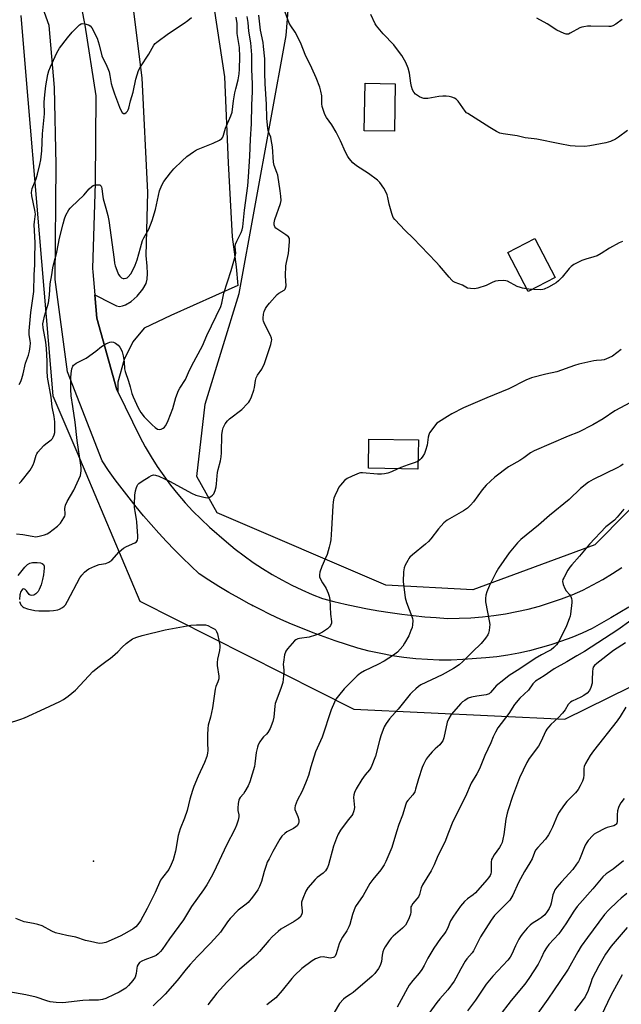
# Model space of a CAD drawing. Units: inches. Extents: x 1237767 to 1243767, y 537455 to 541455.
# Drawn here: x 1241964 to 1242218, y 537990 to 538407 of the extents above; entities that cross this region are included whole.
import ezdxf

# ---------------------------------------------------------------- set-up
doc = ezdxf.new("R2010")
doc.units = ezdxf.units.IN
doc.header["$MEASUREMENT"] = 0
for name, color, linetype in [('CULTRL-Pad', 6, 'Continuous'), ('ELEV-Spot Elevation', 7, 'Continuous'), ('NTRL-Trees', 3, 'Continuous'), ('TRANS-Parking Lot', 4, 'Continuous'), ('TRANS-Road', 130, 'Continuous'), ('Undefined', 1, 'Continuous')]:
    doc.layers.add(name, color=color, linetype=linetype)

msp = doc.modelspace()

# ---------------------------------------------------------------- linework, layer by layer
at = {"layer": 'CULTRL-Pad'}
for points in [[(1242122.38, 538379.61), (1242122.07, 538359.51), (1242109.34, 538359.7), (1242109.65, 538379.8)], [(1242190.08, 538297.7), (1242178.64, 538291.76), (1242170.05, 538308.3), (1242181.49, 538314.25)], [(1242132.27, 538229.02), (1242132.04, 538216.74), (1242111.09, 538217.13), (1242111.31, 538229.4)]]:
    msp.add_lwpolyline(points, close=True, dxfattribs=at)
at = {"layer": 'ELEV-Spot Elevation'}
for p in [(1242062.1, 538159, 399.37), (1241994.77, 538050.9, 401.72)]:
    msp.add_point(p, dxfattribs=at)
at = {"layer": 'NTRL-Trees'}
msp.add_lwpolyline([(1242234.58, 538212.68), (1242206.91, 538184.63), (1242155.26, 538165.6), (1242118.48, 538167.63), (1242047.06, 538198.24), (1242038.56, 538213.54), (1242041.96, 538244.15), (1242056.47, 538290.9), (1242076.34, 538400.04), (1242080.15, 538447.89)], dxfattribs=at)
msp.add_polyline3d([(1241964.01, 538408.44, 0), (1241966.03, 538384.62, 0), (1241977.62, 538247.75, 0), (1241987.69, 538224.01, 0), (1242014.45, 538160.89, 0), (1242104.85, 538115.18, 0), (1242194.21, 538111.02, 0), (1242267.99, 538147.39, 0)], dxfattribs=at)
at = {"layer": 'TRANS-Parking Lot'}
msp.add_lwpolyline([(1242043.67, 538425.17), (1242050.26, 538382.49), (1242051.74, 538346.11), (1242053.42, 538314.92), (1242055.21, 538302.19), (1242055.9, 538294.33), (1242027.49, 538281.66), (1242016.2, 538276.32), (1242011.44, 538270.46), (1242007.77, 538263.06), (1242005.09, 538253.51), (1242005.15, 538249.41), (1242004.73, 538250.27), (1241996.15, 538280.51), (1241995.3, 538290.32), (1242002.27, 538286.86), (1242004.55, 538285.78), (1242005.75, 538285.49), (1242007.01, 538285.67), (1242008.38, 538286.11), (1242010.77, 538287.59), (1242013.25, 538289.75), (1242015.62, 538292.72), (1242017.05, 538295.16), (1242017.5, 538297.04), (1242017.65, 538299.44), (1242017.54, 538302.47), (1242017.12, 538306.95), (1242017.84, 538333.63), (1242015.41, 538382.14), (1242010.82, 538418.15)], dxfattribs=at)
at = {"layer": 'TRANS-Road'}
for points in [[(1241985.61, 538432.51, 0), (1241991.13, 538404.33, 0), (1241995.79, 538374.53, 0), (1241995.47, 538337.79, 0), (1241994.34, 538301.49, 0), (1241994.46, 538300.13, 0), (1241995.3, 538290.32, 0), (1241996.15, 538280.51, 0), (1242004.73, 538250.27, 0), (1242005.15, 538249.41, 0), (1242014.37, 538230.39, 0), (1242016.67, 538226.12, 0), (1242019.13, 538221.94, 0), (1242021.73, 538217.85, 0), (1242024.49, 538213.86, 0), (1242027.38, 538209.97, 0), (1242030.41, 538206.18, 0), (1242033.58, 538202.51, 0), (1242036.88, 538198.96, 0), (1242040.31, 538195.52, 0), (1242043.86, 538192.22, 0), (1242051.08, 538185.91, 0), (1242054.75, 538182.91, 0), (1242058.52, 538180.04, 0), (1242062.38, 538177.29, 0), (1242066.34, 538174.68, 0), (1242070.38, 538172.2, 0), (1242074.5, 538169.86, 0), (1242078.7, 538167.66, 0), (1242082.98, 538165.61, 0), (1242087.32, 538163.71, 0), (1242091.72, 538161.95, 0), (1242096.44, 538160.73, 0), (1242101.19, 538159.61, 0), (1242105.95, 538158.58, 0), (1242110.73, 538157.63, 0), (1242115.53, 538156.78, 0), (1242120.35, 538156.02, 0), (1242125.18, 538155.35, 0), (1242130.02, 538154.78, 0), (1242134.88, 538154.3, 0), (1242139.73, 538153.91, 0), (1242144.6, 538153.61, 0), (1242149.51, 538153.65, 0), (1242154.42, 538153.86, 0), (1242159.31, 538154.25, 0), (1242164.19, 538154.81, 0), (1242169.05, 538155.55, 0), (1242173.87, 538156.47, 0), (1242178.66, 538157.56, 0), (1242183.41, 538158.82, 0), (1242188.11, 538160.25, 0), (1242192.75, 538161.84, 0), (1242197.33, 538163.61, 0), (1242201.85, 538165.54, 0), (1242206.05, 538167.77, 0), (1242210.19, 538170.1, 0), (1242214.27, 538172.54, 0), (1242218.29, 538175.07, 0)], [(1242221.29, 538158.34, 0), (1242213.57, 538153.77, 0), (1242209.67, 538151.54, 0), (1242205.76, 538149.34, 0), (1242201.49, 538147.38, 0), (1242197.16, 538145.57, 0), (1242192.76, 538143.92, 0), (1242188.3, 538142.43, 0), (1242183.8, 538141.09, 0), (1242179.25, 538139.92, 0), (1242174.66, 538138.91, 0), (1242170.04, 538138.07, 0), (1242165.39, 538137.39, 0), (1242160.72, 538136.87, 0), (1242151.06, 538136.15, 0), (1242146.07, 538135.97, 0), (1242141.07, 538135.97, 0), (1242136.08, 538136.15, 0), (1242131.1, 538136.51, 0), (1242126.13, 538137.06, 0), (1242121.19, 538137.79, 0), (1242116.28, 538138.7, 0), (1242111.41, 538139.79, 0), (1242106.57, 538141.06, 0), (1242101.79, 538142.51, 0), (1242097.07, 538144.13, 0), (1242092.39, 538145.75, 0), (1242087.74, 538147.47, 0), (1242083.14, 538149.28, 0), (1242078.57, 538151.19, 0), (1242074.04, 538153.19, 0), (1242069.55, 538155.28, 0), (1242065.1, 538157.47, 0), (1242060.7, 538159.75, 0), (1242056.35, 538162.11, 0), (1242052.05, 538164.56, 0), (1242047.8, 538167.11, 0), (1242043.6, 538169.74, 0), (1242039.46, 538172.45, 0), (1242035.92, 538175.77, 0), (1242032.44, 538179.16, 0), (1242029.03, 538182.6, 0), (1242025.67, 538186.11, 0), (1242022.38, 538189.67, 0), (1242019.15, 538193.29, 0), (1242015.98, 538196.97, 0), (1242012.88, 538200.71, 0), (1242009.85, 538204.49, 0), (1242006.89, 538208.34, 0), (1242003.99, 538212.23, 0), (1242001.17, 538216.18, 0), (1241998.41, 538220.17, 0), (1241983.73, 538257.78, 0), (1241978.55, 538296.86, 0), (1241979.07, 538345.31, 0), (1241978.36, 538378.09, 0), (1241976.04, 538404.2, 0), (1241967.79, 538427.6, 0)]]:
    msp.add_polyline3d(points, dxfattribs=at)
at = {"layer": 'Undefined'}
for points, elevation in [([(1242218.53, 538312.91), (1242217.2, 538312.37), (1242213.09, 538310.09), (1242209.52, 538307.86), (1242207.8, 538306.9), (1242206.43, 538306.42), (1242203.02, 538305.51), (1242201.4, 538304.85), (1242198.02, 538303.13), (1242196.81, 538302.36), (1242196.01, 538301.53), (1242193.11, 538297.86), (1242191.45, 538296.23), (1242190.56, 538295.48), (1242189.58, 538294.86), (1242187.28, 538293.6), (1242185.44, 538292.75), (1242184.86, 538292.61), (1242183.99, 538292.55), (1242181.04, 538292.62), (1242178.99, 538292.75), (1242176.2, 538293.18), (1242175.38, 538293.41), (1242174.02, 538293.97), (1242169.96, 538296.13), (1242169.16, 538296.36), (1242168.3, 538296.42), (1242165.94, 538296.29), (1242164.79, 538296.09), (1242163.75, 538295.69), (1242160.92, 538294.34), (1242157.36, 538293.13), (1242155.98, 538292.94), (1242154.32, 538292.99), (1242153.06, 538293.26), (1242150.85, 538294.49), (1242147.8, 538295.6), (1242146.97, 538296.07), (1242146.36, 538296.56), (1242145.23, 538297.78), (1242141.11, 538302.7), (1242139.72, 538304.24), (1242130.02, 538314.38), (1242126.65, 538317.53), (1242122.23, 538322.18), (1242121.6, 538323.12), (1242121.01, 538324.75), (1242119.88, 538328.69), (1242119.32, 538331.51), (1242119, 538332.62), (1242118.36, 538334.22), (1242117.62, 538335.48), (1242115.9, 538337.87), (1242114.88, 538338.89), (1242111.17, 538341.66), (1242106.04, 538344.89), (1242104.54, 538346.24), (1242102.98, 538347.95), (1242102.36, 538348.92), (1242101.43, 538350.72), (1242099.28, 538355.5), (1242097.45, 538359.12), (1242095.56, 538362.23), (1242093.41, 538365.34), (1242092.68, 538366.59), (1242091.9, 538368.67), (1242091.54, 538370.02), (1242091.43, 538371.14), (1242091.32, 538374.57), (1242091.01, 538376.47), (1242090.51, 538378.1), (1242088.93, 538382.18), (1242087.15, 538386.26), (1242084.28, 538391.94), (1242082.61, 538396.4), (1242080.97, 538399.88), (1242080.13, 538401.44), (1242078.22, 538404.04), (1242077.53, 538405.24), (1242074.72, 538412.93)], 400), ([(1242000, 538176.85), (1242001.35, 538177.39), (1242002.55, 538178.14), (1242005.69, 538181.69), (1242007.43, 538183.24), (1242008.72, 538183.95), (1242012.3, 538185.49), (1242012.98, 538185.97), (1242013.42, 538186.65), (1242013.56, 538187.45), (1242013.56, 538188.31), (1242013.17, 538194.47), (1242013.03, 538195.58), (1242012.36, 538198.75), (1242012.11, 538200.43), (1242012.1, 538201.9), (1242012.3, 538205.73), (1242012.58, 538207.48), (1242012.99, 538208.89), (1242013.31, 538209.69), (1242013.6, 538210.17), (1242013.98, 538210.57), (1242015.38, 538211.58), (1242018.36, 538213.47), (1242019.37, 538214.01), (1242020.13, 538214.22), (1242021.08, 538214.17), (1242022.4, 538213.72), (1242027.17, 538211.42), (1242036.21, 538206.51), (1242038.06, 538205.7), (1242041.47, 538204.78), (1242042.87, 538204.59), (1242043.67, 538204.76), (1242044.42, 538205.15), (1242045.11, 538205.66), (1242045.65, 538206.29), (1242046.21, 538207.59), (1242046.67, 538209.27), (1242046.84, 538210.42), (1242047.04, 538213.92), (1242047.2, 538215.25), (1242047.47, 538216.56), (1242048.45, 538220.24), (1242048.75, 538221.88), (1242048.89, 538223.59), (1242049.11, 538231.16), (1242049.34, 538233.06), (1242049.62, 538234.14), (1242050.5, 538235.84), (1242051.49, 538237.16), (1242052.37, 538237.93), (1242057.47, 538241.9), (1242059.92, 538244.38), (1242060.48, 538245.03), (1242060.96, 538245.74), (1242061.66, 538247.32), (1242062.64, 538250.04), (1242062.89, 538251.15), (1242063.37, 538254.23), (1242063.66, 538255.26), (1242064.21, 538256.41), (1242065.93, 538258.97), (1242067.13, 538261.32), (1242067.73, 538262.97), (1242069.8, 538269.39), (1242070.14, 538270.8), (1242070.16, 538271.33), (1242070.05, 538272.08), (1242069.64, 538273.15), (1242067.28, 538277.87), (1242066.73, 538279.2), (1242066.61, 538279.74), (1242066.56, 538280.56), (1242066.7, 538282.22), (1242067.01, 538283.33), (1242067.55, 538284.62), (1242068.09, 538285.47), (1242069.18, 538286.81), (1242072.43, 538290.47), (1242073.22, 538291.09), (1242075.48, 538292.39), (1242075.86, 538292.76), (1242076.08, 538293.17), (1242076.25, 538294.13), (1242076.03, 538298.36), (1242076.22, 538302.68), (1242076.44, 538304.11), (1242077.32, 538307.83), (1242077.76, 538312.83), (1242077.77, 538313.68), (1242077.68, 538314.21), (1242077.29, 538314.88), (1242076.18, 538315.79), (1242071.97, 538318.6), (1242071.43, 538319.19), (1242071.19, 538319.95), (1242071.2, 538320.8), (1242071.56, 538322.25), (1242073.92, 538328.96), (1242074.12, 538330.31), (1242074.06, 538332.03), (1242073.76, 538334.37), (1242072.71, 538340.95), (1242072.4, 538342.07), (1242071.26, 538345.08), (1242070.92, 538346.46), (1242070.45, 538352.94), (1242070, 538356.01), (1242069.74, 538357.1), (1242068.87, 538359.29), (1242068.57, 538360.76), (1242068.15, 538365.03), (1242068.02, 538371.03), (1242067.45, 538379.56), (1242067.29, 538384.2), (1242067.31, 538390.08), (1242066.77, 538395.36), (1242066.52, 538397.09), (1242065.46, 538402.21), (1242064.69, 538408.61)], 398), ([(1242000, 538269.63), (1242001.01, 538270.15), (1242001.73, 538270.41), (1242002.41, 538270.51), (1242003.21, 538270.36), (1242004.16, 538269.89), (1242005.21, 538269.05), (1242005.93, 538268.25), (1242006.49, 538267.31), (1242006.91, 538266.28), (1242007.28, 538264.59), (1242007.7, 538262.03), (1242007.97, 538259.12), (1242008.16, 538257.97), (1242009.66, 538253.86), (1242010.37, 538251.42), (1242011.04, 538248.69), (1242011.59, 538247.31), (1242013.7, 538242.67), (1242014.23, 538241.6), (1242014.85, 538240.6), (1242016.26, 538238.81), (1242019.54, 538235.36), (1242020.87, 538234.23), (1242021.84, 538233.65), (1242022.59, 538233.48), (1242023.36, 538233.6), (1242024.33, 538234.03), (1242024.76, 538234.37), (1242025.29, 538235.05), (1242025.83, 538236.01), (1242026.39, 538237.26), (1242028.3, 538242.38), (1242029.69, 538247.03), (1242030.8, 538249.87), (1242031.34, 538250.89), (1242033.64, 538254.64), (1242035.03, 538257.53), (1242036.37, 538260.53), (1242040.88, 538268.78), (1242042.77, 538273.25), (1242048.61, 538285.47), (1242049.04, 538286.83), (1242049.92, 538291.11), (1242053.03, 538300.7), (1242054.74, 538306.61), (1242054.95, 538308.06), (1242054.71, 538310.8), (1242054.81, 538311.77), (1242055.36, 538313.11), (1242057.32, 538316.75), (1242057.72, 538317.8), (1242057.96, 538319.15), (1242058.61, 538326.11), (1242060.03, 538336.51), (1242060.36, 538340.21), (1242060.96, 538348.93), (1242061.16, 538356.24), (1242061.63, 538362.62), (1242061.74, 538370.71), (1242062.01, 538376.23), (1242062.07, 538379.6), (1242061.81, 538385.57), (1242061.82, 538391.79), (1242061.32, 538396.84), (1242060.46, 538401.79), (1242060.15, 538405.51), (1242059.79, 538408.1)], 396), ([(1242000, 538327.06), (1242000.91, 538323.92), (1242001.33, 538321.87), (1242003.47, 538305.29), (1242003.72, 538303.81), (1242004.01, 538302.66), (1242005.08, 538299.72), (1242005.44, 538298.95), (1242005.88, 538298.28), (1242006.63, 538297.61), (1242007.28, 538297.3), (1242007.79, 538297.26), (1242008.58, 538297.4), (1242009.06, 538297.62), (1242009.5, 538297.95), (1242010.59, 538299.25), (1242011.34, 538300.51), (1242012.44, 538302.93), (1242013.2, 538305.17), (1242014.61, 538310.3), (1242015.55, 538313.37), (1242016.07, 538314.52), (1242018.14, 538318.16), (1242019.62, 538321.74), (1242021.01, 538326.4), (1242022.74, 538334.33), (1242023.69, 538336.77), (1242024.55, 538338.27), (1242027.32, 538342.01), (1242028.75, 538343.71), (1242032.25, 538347.08), (1242034.23, 538348.8), (1242037.14, 538350.88), (1242038.41, 538351.64), (1242045.47, 538354.53), (1242048.16, 538355.77), (1242049.08, 538356.42), (1242049.53, 538357.1), (1242049.82, 538357.87), (1242050.66, 538360.84), (1242052.85, 538366.03), (1242053.38, 538367.65), (1242054.03, 538372.32), (1242054.63, 538375.78), (1242054.98, 538377.5), (1242055.93, 538381.31), (1242056.35, 538383.78), (1242056.56, 538385.73), (1242056.72, 538390.98), (1242056.51, 538394.91), (1242055.59, 538400.9), (1242055.51, 538405.08), (1242055.16, 538407.83)], 394), ([(1242000, 538388), (1242000.91, 538386.11), (1242001.4, 538384.58), (1242001.73, 538383.15), (1242002.32, 538379.73), (1242002.7, 538378.36), (1242003.7, 538375.39), (1242005.82, 538369.69), (1242006.35, 538368.46), (1242006.95, 538367.52), (1242007.46, 538367.06), (1242007.65, 538367), (1242008.03, 538367.07), (1242008.61, 538367.46), (1242009.15, 538368.05), (1242009.43, 538368.52), (1242009.75, 538369.29), (1242010.38, 538372.46), (1242011.52, 538376.01), (1242012.74, 538381.5), (1242013.85, 538385.22), (1242014.69, 538386.76), (1242018.25, 538392.18), (1242020.38, 538395.97), (1242020.92, 538396.63), (1242021.57, 538397.21), (1242026.53, 538400.87), (1242033.19, 538405.27), (1242034.63, 538406.29), (1242036.23, 538407.57)], 392), ([(1242220.61, 538359.83), (1242216.81, 538356.98), (1242215.56, 538356.18), (1242213.43, 538355.14), (1242211.46, 538354.57), (1242204.74, 538353.33), (1242202.68, 538353.09), (1242198.51, 538353.22), (1242196.45, 538353.42), (1242192.11, 538354.22), (1242182.29, 538356.23), (1242181.16, 538356.39), (1242177.45, 538356.68), (1242173.99, 538357.66), (1242168.07, 538358.45), (1242166.62, 538358.76), (1242165.28, 538359.39), (1242162.44, 538361.05), (1242153.07, 538366.97), (1242152.63, 538367.34), (1242152.05, 538368), (1242148.98, 538372.3), (1242148.2, 538373.06), (1242147.45, 538373.49), (1242146.34, 538373.93), (1242145.2, 538374.24), (1242144.04, 538374.37), (1242142.57, 538374.41), (1242140.82, 538374.28), (1242136.17, 538373.34), (1242135.32, 538373.32), (1242134.5, 538373.4), (1242133.7, 538373.6), (1242132.69, 538374.11), (1242131.05, 538375.27), (1242130.27, 538376.05), (1242129.75, 538377.01), (1242129.32, 538378.43), (1242129.04, 538379.9), (1242128.45, 538384.05), (1242127.86, 538386.27), (1242126.95, 538388.66), (1242125.21, 538391.51), (1242123.45, 538393.94), (1242121.77, 538396.08), (1242117.39, 538400.78), (1242114.55, 538404.03), (1242113.98, 538404.99), (1242112.09, 538408.88)], 402), ([(1242218.38, 538406.84), (1242215.75, 538404.87), (1242214.49, 538404.12), (1242213.66, 538403.88), (1242212.81, 538403.81), (1242205.22, 538404.02), (1242203.8, 538403.95), (1242202.14, 538403.73), (1242201.33, 538403.53), (1242200.52, 538403.2), (1242196.48, 538400.96), (1242195.73, 538400.64), (1242195.22, 538400.55), (1242194.71, 538400.6), (1242193.94, 538400.84), (1242190.85, 538402.27), (1242186.64, 538404.92), (1242182.36, 538407.34)], 404), ([(1241963.34, 538252.43), (1241964.04, 538253.69), (1241964.53, 538255.04), (1241965.11, 538256.98), (1241966.01, 538261.49), (1241967.34, 538264.94), (1241967.72, 538266.56), (1241968, 538268.5), (1241968.09, 538269.91), (1241968.01, 538271.03), (1241967.59, 538273.42), (1241967.55, 538275.16), (1241968.29, 538282.92), (1241969.29, 538289.81), (1241969.51, 538291.83), (1241969.68, 538298.85), (1241969.97, 538303.02), (1241970.04, 538305.66), (1241970.1, 538312.47), (1241969.74, 538319.91), (1241969.84, 538321.18), (1241970.18, 538323.53), (1241970.2, 538324.41), (1241969.95, 538326.14), (1241968.72, 538332.19), (1241968.59, 538333.63), (1241968.7, 538334.46), (1241968.92, 538335.27), (1241970.53, 538339.47), (1241971.16, 538341.33), (1241972.09, 538345.41), (1241972.47, 538347.46), (1241972.88, 538351.27), (1241973.27, 538358.39), (1241974.02, 538366.9), (1241973.98, 538371.82), (1241974.23, 538374.98), (1241974.7, 538378.7), (1241975.52, 538383.53), (1241975.91, 538385.12), (1241976.58, 538386.75), (1241979.29, 538392.62), (1241979.82, 538393.67), (1241980.44, 538394.64), (1241983.74, 538399.06), (1241985.74, 538401.42), (1241988.84, 538404.52), (1241989.52, 538404.97), (1241990, 538405.1), (1241991.06, 538404.99), (1241992.67, 538404.48), (1241993.36, 538404.07), (1241994.06, 538403.19), (1241996.28, 538398.86), (1241997.17, 538396.11), (1241998.3, 538391.47), (1241998.88, 538390.12), (1242000, 538388)], 392), ([(1241963.29, 538210.68), (1241964.13, 538211.44), (1241967.99, 538216.23), (1241968.62, 538217.22), (1241969.28, 538218.56), (1241969.68, 538219.59), (1241970.57, 538222.56), (1241970.8, 538223.09), (1241971.27, 538223.81), (1241972.37, 538225.15), (1241973.75, 538226.65), (1241974.63, 538227.4), (1241976.91, 538229.11), (1241977.49, 538229.71), (1241977.79, 538230.16), (1241978.22, 538231.16), (1241978.44, 538232.24), (1241978.5, 538234.5), (1241978.42, 538236.7), (1241978.1, 538238.92), (1241977.32, 538243.05), (1241976.84, 538247.11), (1241975.31, 538255.57), (1241975.17, 538258.18), (1241975.19, 538262.37), (1241974.94, 538267.72), (1241974.62, 538270.41), (1241973.51, 538276.46), (1241973.43, 538278.07), (1241973.6, 538279.43), (1241974.05, 538281.4), (1241975.76, 538287.04), (1241976.2, 538290.17), (1241976.48, 538294.96), (1241977.19, 538298.83), (1241977.59, 538301.74), (1241977.87, 538303.05), (1241979.35, 538308.45), (1241980.45, 538314.38), (1241981.9, 538320.34), (1241982.52, 538322.54), (1241983.12, 538324.02), (1241984.35, 538326.28), (1241984.86, 538326.97), (1241985.47, 538327.62), (1241990.68, 538332.58), (1241993, 538335.16), (1241994.04, 538336.11), (1241994.71, 538336.58), (1241995.51, 538336.85), (1241996.66, 538336.94), (1241997.45, 538336.82), (1241997.68, 538336.71), (1241998.02, 538336.38), (1241998.22, 538335.9), (1241998.34, 538335.35), (1241998.58, 538332.97), (1241998.9, 538331), (1242000, 538327.06)], 394), ([(1241962.24, 538189.33), (1241964.92, 538189.1), (1241968.8, 538188.31), (1241970.47, 538188.14), (1241971.87, 538188.36), (1241974.1, 538188.94), (1241975.16, 538189.34), (1241975.9, 538189.78), (1241979.56, 538192.64), (1241980.77, 538193.9), (1241982.3, 538196.07), (1241982.69, 538196.82), (1241982.83, 538197.33), (1241982.86, 538197.82), (1241982.63, 538200.02), (1241982.75, 538200.76), (1241982.99, 538201.51), (1241983.67, 538203.02), (1241986.42, 538207.85), (1241988.6, 538212.41), (1241989.27, 538214.05), (1241989.59, 538215.97), (1241989.58, 538217.14), (1241989.45, 538218.32), (1241987.82, 538228.76), (1241987.07, 538236.51), (1241985.99, 538243.11), (1241985.33, 538247.67), (1241985.19, 538250.39), (1241985.2, 538255.34), (1241985.31, 538257.12), (1241985.61, 538259.16), (1241985.99, 538260.21), (1241986.3, 538260.63), (1241986.7, 538260.99), (1241987.43, 538261.44), (1241990.35, 538262.84), (1241991.64, 538263.57), (1241995.77, 538266.52), (1241998.21, 538268.59), (1242000, 538269.63)], 396), ([(1242218.06, 538267.29), (1242214.28, 538264.48), (1242212.71, 538263.7), (1242210.8, 538262.96), (1242209.67, 538262.72), (1242207.51, 538262.62), (1242206.4, 538262.48), (1242200.02, 538261.06), (1242198.31, 538260.56), (1242190.76, 538257.86), (1242186.14, 538256.87), (1242180.05, 538255.35), (1242177.61, 538254.28), (1242170.52, 538250.67), (1242161.11, 538246.9), (1242151.34, 538242.61), (1242146.36, 538240.01), (1242144.56, 538238.99), (1242140.77, 538236.61), (1242140.08, 538236.07), (1242139.5, 538235.45), (1242137.42, 538232.69), (1242136.95, 538231.98), (1242136.58, 538231.24), (1242136.33, 538230.17), (1242136.09, 538227.92), (1242135.89, 538226.81), (1242135.28, 538224.64), (1242134.78, 538223.33), (1242134.09, 538222.12), (1242133.46, 538221.22), (1242132.86, 538220.62), (1242131.91, 538219.96), (1242130.87, 538219.47), (1242127.86, 538218.56), (1242124.82, 538217.41), (1242123.46, 538216.84), (1242120.87, 538215.6), (1242119.25, 538215.05), (1242117.88, 538214.7), (1242116.6, 538214.58), (1242114.88, 538214.6), (1242108.57, 538215.17), (1242107.72, 538215.12), (1242107.17, 538214.99), (1242104.22, 538213.75), (1242102.13, 538212.73), (1242101.03, 538211.83), (1242099.26, 538209.93), (1242098.61, 538209), (1242097.94, 538207.74), (1242096.83, 538205.42), (1242096.45, 538204.35), (1242096.19, 538202.9), (1242096, 538201.15), (1242095.46, 538191.26), (1242095.13, 538186.81), (1242094.95, 538185.35), (1242094.54, 538183.66), (1242093.62, 538180.61), (1242092.98, 538179), (1242091.41, 538175.52), (1242090.59, 538173.08), (1242090.38, 538172), (1242090.46, 538171.2), (1242090.97, 538169.89), (1242091.64, 538168.62), (1242092.73, 538166.95), (1242093.16, 538166.18), (1242094.02, 538164.31), (1242094.51, 538162.94), (1242094.71, 538161.51), (1242095.03, 538155.42), (1242095.49, 538152.35), (1242095.43, 538151.57), (1242095.11, 538150.61), (1242094.68, 538149.96), (1242093.81, 538149.22), (1242091.61, 538147.72), (1242090.32, 538147.03), (1242088.65, 538146.45), (1242086.09, 538145.72), (1242082, 538145.08), (1242081.2, 538144.89), (1242080.45, 538144.6), (1242079.77, 538144.08), (1242078.76, 538143), (1242076.81, 538140.73), (1242076.16, 538139.76), (1242075.65, 538138.16), (1242075.1, 538135.1), (1242075.09, 538134.26), (1242075.34, 538131.75), (1242075.37, 538130.69), (1242074.85, 538126.45), (1242074.09, 538123.98), (1242071.66, 538117.65), (1242071.46, 538116.5), (1242071.06, 538111.79), (1242070.69, 538110.07), (1242069.5, 538107.11), (1242068.59, 538105.31), (1242068.02, 538104.59), (1242066.66, 538103.47), (1242066.08, 538102.85), (1242065.15, 538101.44), (1242064.49, 538100.2), (1242064.12, 538099.11), (1242063.65, 538096.83), (1242063.07, 538092.1), (1242062.86, 538090.94), (1242060.86, 538084.45), (1242060.18, 538082.86), (1242058.84, 538080.35), (1242058.2, 538079.43), (1242056.79, 538077.81), (1242056.4, 538077.18), (1242056.2, 538076.71), (1242055.95, 538075.36), (1242055.83, 538073.41), (1242055.9, 538072.34), (1242056.23, 538070.53), (1242056.28, 538069.65), (1242056.01, 538068.29), (1242055.26, 538066.14), (1242054.53, 538064.53), (1242051.09, 538057.69), (1242048.01, 538051.07), (1242045.43, 538045.74), (1242044.6, 538044.2), (1242042.69, 538040.98), (1242041.29, 538038.81), (1242036.18, 538031.79), (1242032.81, 538026.19), (1242026.94, 538018.17), (1242023.88, 538013.66), (1242023.19, 538012.76), (1242022.2, 538011.76), (1242021.29, 538011.12), (1242020.25, 538010.67), (1242016.47, 538009.32), (1242015.2, 538008.68), (1242014.28, 538008.07), (1242013.63, 538007.33), (1242013.29, 538006.58), (1242013.11, 538005.74), (1242012.86, 538003.41), (1242012.36, 538001.93), (1242011.44, 538000.53), (1242009.63, 537998.35), (1242008.42, 537997.31), (1242005.64, 537995.63), (1242003.59, 537994.56), (1242000, 537992.86)], 398), ([(1242228.23, 538248.29), (1242215.35, 538241.28), (1242210.38, 538238.02), (1242205.98, 538235.36), (1242199.89, 538232.37), (1242195.6, 538230.65), (1242181.15, 538224.45), (1242179.67, 538223.59), (1242176.79, 538221.47), (1242175.07, 538220.32), (1242170.33, 538217.6), (1242164.54, 538213.27), (1242160.84, 538209.91), (1242159.2, 538208), (1242155.51, 538202.88), (1242154.2, 538201.42), (1242153, 538200.26), (1242151.35, 538199.13), (1242144.33, 538195.05), (1242143.62, 538194.57), (1242142.98, 538194.01), (1242140.74, 538191.42), (1242137.49, 538187.25), (1242136.54, 538186.13), (1242135.27, 538185.01), (1242129.68, 538180.5), (1242128.63, 538179.54), (1242128.12, 538178.86), (1242127.69, 538178.11), (1242126.65, 538176.03), (1242126.21, 538174.97), (1242126.02, 538174.14), (1242125.94, 538173.28), (1242125.82, 538169.2), (1242126.64, 538162.3), (1242126.85, 538161.29), (1242127.19, 538160.25), (1242129.51, 538154.34), (1242129.74, 538153.54), (1242129.84, 538152.69), (1242129.8, 538150.93), (1242129.59, 538149.78), (1242129.09, 538148.41), (1242128.11, 538146.26), (1242126.41, 538143.13), (1242125.64, 538141.86), (1242124.56, 538140.53), (1242123.36, 538139.3), (1242121.71, 538138.09), (1242117.75, 538135.51), (1242115.1, 538134.15), (1242109.4, 538131.44), (1242107.69, 538130.42), (1242106.37, 538129.26), (1242100.87, 538123.78), (1242098.4, 538120.89), (1242097.37, 538119.49), (1242096.72, 538118.17), (1242095.39, 538114.87), (1242091.48, 538103.43), (1242088.72, 538097.15), (1242086.7, 538090.91), (1242085.7, 538087.15), (1242084.82, 538084.6), (1242083.03, 538080.56), (1242080.93, 538076.58), (1242080.09, 538074.4), (1242079.93, 538073.57), (1242080.01, 538072.76), (1242081.26, 538069.79), (1242081.65, 538068.42), (1242081.72, 538067.61), (1242081.52, 538066.86), (1242080.94, 538065.96), (1242080.34, 538065.43), (1242079.39, 538064.84), (1242076.61, 538063.34), (1242075.68, 538062.69), (1242074.48, 538061.46), (1242073.67, 538060.28), (1242070.64, 538055.02), (1242069.04, 538052), (1242068.31, 538050.47), (1242067.79, 538049.14), (1242066.99, 538046.62), (1242065.92, 538042.36), (1242065.07, 538040.22), (1242064.27, 538038.81), (1242062.07, 538035.81), (1242060.25, 538033.54), (1242059.36, 538032.72), (1242055.99, 538030.19), (1242052.56, 538026.69), (1242051.5, 538025.35), (1242048.48, 538020.95), (1242047.43, 538019.62), (1242044.17, 538016.14), (1242038.72, 538010.59), (1242035.73, 538007.31), (1242034.03, 538005.32), (1242030.19, 538000.47), (1242025.12, 537994.67), (1242020.06, 537989.76)], 396), ([(1242218.84, 538218.73), (1242217.9, 538218.04), (1242216.36, 538217.24), (1242206.13, 538212.36), (1242205.12, 538211.8), (1242204.19, 538211.14), (1242200.86, 538208.45), (1242196.06, 538203.8), (1242187.71, 538197.04), (1242183.09, 538193.07), (1242175.56, 538186.97), (1242174.12, 538185.47), (1242170.66, 538181.34), (1242166.13, 538174.78), (1242164.93, 538172.87), (1242162.23, 538167.22), (1242161.22, 538164.81), (1242160.77, 538163.44), (1242160.57, 538162.01), (1242160.62, 538160.57), (1242162.19, 538152.5), (1242162.4, 538151.05), (1242162.37, 538149.91), (1242162.17, 538148.5), (1242161.92, 538147.41), (1242161.61, 538146.63), (1242160.62, 538145.2), (1242158.76, 538142.97), (1242155.06, 538139.44), (1242150.99, 538135.3), (1242149.45, 538133.98), (1242147.02, 538132.35), (1242142.23, 538129.73), (1242133.29, 538125.46), (1242132.31, 538124.83), (1242131.17, 538123.88), (1242129.62, 538122.47), (1242128.8, 538121.6), (1242123.72, 538115.27), (1242119.99, 538111.07), (1242118.63, 538109.22), (1242117.79, 538107.72), (1242116.39, 538103.9), (1242115.78, 538101.93), (1242114.01, 538095.32), (1242112.25, 538090.72), (1242111.57, 538089.58), (1242109.77, 538087.43), (1242108.31, 538085.42), (1242105.86, 538081.48), (1242105.14, 538080.02), (1242104.88, 538079.03), (1242104.83, 538077.93), (1242105.19, 538073.63), (1242104.92, 538072.25), (1242104.45, 538070.92), (1242104.08, 538070.27), (1242102.58, 538068.42), (1242099.31, 538064.04), (1242098.22, 538062.33), (1242097.55, 538060.68), (1242096.37, 538057.3), (1242094.23, 538049.36), (1242093.8, 538048.28), (1242093.4, 538047.52), (1242092.91, 538046.87), (1242091.96, 538045.94), (1242089.34, 538044), (1242088.51, 538043.22), (1242085.51, 538039.7), (1242084.99, 538039.01), (1242084.56, 538038.25), (1242083.32, 538035.24), (1242082.8, 538033.56), (1242082.75, 538032.52), (1242083.02, 538029.95), (1242083.02, 538029.1), (1242082.82, 538028.3), (1242082.25, 538027.33), (1242081.41, 538026.55), (1242079.67, 538025.41), (1242073.98, 538022.2), (1242072.85, 538021.28), (1242070.46, 538019.1), (1242068.89, 538017.4), (1242065.06, 538012.78), (1242063.93, 538011.52), (1242062.64, 538010.36), (1242056.49, 538005.22), (1242051.17, 537999.85), (1242047.01, 537995.15), (1242043.2, 537990.2)], 394), ([(1242219.13, 538199.74), (1242216.33, 538196.32), (1242215.11, 538195.18), (1242212.62, 538193.2), (1242211.54, 538192.23), (1242204.63, 538184.97), (1242200.39, 538179.92), (1242197.07, 538176.22), (1242196.23, 538175.18), (1242195.44, 538173.93), (1242193.7, 538170.81), (1242193.36, 538170.02), (1242193.23, 538169.22), (1242193.53, 538167.87), (1242194.17, 538166.27), (1242194.8, 538165.31), (1242196.34, 538163.56), (1242196.74, 538162.81), (1242197, 538161.99), (1242197.11, 538161.14), (1242197.09, 538160.28), (1242196.58, 538155.39), (1242196.4, 538154.54), (1242196.05, 538153.42), (1242194.86, 538150.39), (1242191.77, 538144.09), (1242191.18, 538143.1), (1242190.66, 538142.44), (1242189.48, 538141.22), (1242188.41, 538140.36), (1242187.26, 538139.67), (1242184.27, 538138.13), (1242181.58, 538136.59), (1242175.17, 538132.28), (1242170.64, 538129.45), (1242168.37, 538127.69), (1242165.19, 538125.02), (1242164.36, 538124.18), (1242162.71, 538122.23), (1242162.13, 538121.73), (1242161.69, 538121.51), (1242160.89, 538121.29), (1242156.9, 538120.78), (1242154.65, 538120.29), (1242153.3, 538119.82), (1242151.8, 538118.95), (1242150.86, 538118.27), (1242150.22, 538117.66), (1242146.09, 538112.95), (1242145.09, 538111.3), (1242144.45, 538109.79), (1242142.94, 538103.15), (1242142.5, 538101.8), (1242142.06, 538101.08), (1242141.34, 538100.2), (1242139.3, 538098.5), (1242138.07, 538097.24), (1242136.35, 538095.23), (1242135.55, 538094.04), (1242134.34, 538091.81), (1242133.77, 538090.5), (1242132.27, 538085.78), (1242131.04, 538081.4), (1242130.66, 538080.34), (1242129.88, 538078.98), (1242127.74, 538076.57), (1242127.25, 538075.86), (1242126.86, 538075.09), (1242125.44, 538070.46), (1242123.95, 538066.46), (1242122.92, 538063.38), (1242120.97, 538056.76), (1242118.52, 538050.86), (1242117.68, 538049.39), (1242116.28, 538047.29), (1242113, 538043.25), (1242111.72, 538041.48), (1242110.98, 538040.29), (1242108.86, 538036.42), (1242105.68, 538031.73), (1242105.07, 538030.37), (1242104.35, 538028.41), (1242103.23, 538024.25), (1242102.87, 538023.17), (1242101.94, 538021.5), (1242100.11, 538018.85), (1242099.3, 538017.35), (1242098.76, 538016), (1242097.45, 538011.76), (1242096.96, 538010.78), (1242096.59, 538010.43), (1242096.12, 538010.2), (1242095.03, 538009.97), (1242094.2, 538010.03), (1242092, 538010.45), (1242090.62, 538010.35), (1242088.77, 538009.7), (1242087.27, 538008.78), (1242082.97, 538005.62), (1242079.86, 538002.69), (1242078.69, 538001.4), (1242074.65, 537996.34), (1242071.89, 537993.23), (1242068.05, 537990.2)], 392), ([(1241962.92, 538171.69), (1241965.68, 538175.26), (1241966.25, 538175.87), (1241966.91, 538176.42), (1241967.92, 538176.93), (1241969.04, 538177.21), (1241971.02, 538177.26), (1241972.41, 538177.06), (1241973.15, 538176.77), (1241973.7, 538176.32), (1241973.93, 538175.62), (1241973.95, 538174.79), (1241973.64, 538171.97), (1241973.25, 538169.99), (1241972.66, 538167.8), (1241971.88, 538165.84), (1241971.33, 538164.94), (1241970.36, 538163.99), (1241969.49, 538163.43), (1241968.77, 538163.28), (1241968.06, 538163.43), (1241967.65, 538163.7), (1241966.49, 538165.24), (1241965.83, 538165.87), (1241965.26, 538166.07), (1241964.89, 538166.01), (1241964.71, 538165.91), (1241964.41, 538165.58), (1241964.04, 538164.93), (1241963.64, 538163.62), (1241963.46, 538161.6)], 398), ([(1241963.54, 538160.78), (1241963.76, 538160.04), (1241964.1, 538159.35), (1241964.41, 538158.94), (1241964.96, 538158.44), (1241965.39, 538158.17), (1241966.89, 538157.61), (1241969.99, 538156.91), (1241971.73, 538156.75), (1241976.18, 538156.72), (1241977.93, 538156.9), (1241979.66, 538157.24), (1241980.46, 538157.54), (1241981.71, 538158.23), (1241982.4, 538158.73), (1241982.96, 538159.36), (1241983.84, 538160.86), (1241989.04, 538170.72), (1241989.86, 538171.89), (1241991, 538173.16), (1241991.85, 538173.9), (1241992.77, 538174.53), (1241995.35, 538175.71), (1241997.23, 538176.38), (1242000, 538176.85)], 398), ([(1242222.09, 538152.69), (1242216.57, 538148.71), (1242202.48, 538139.64), (1242199.19, 538137.77), (1242195.04, 538135.18), (1242189.65, 538132.31), (1242185.49, 538129.38), (1242181.78, 538127.07), (1242181.18, 538126.55), (1242180.66, 538125.95), (1242178.74, 538123.24), (1242175.19, 538119.81), (1242172.9, 538117.18), (1242170.51, 538113.32), (1242165.86, 538107.3), (1242164.84, 538105.56), (1242163.86, 538103.46), (1242162.81, 538100.92), (1242160.39, 538095.65), (1242158.06, 538089.96), (1242156.93, 538087.84), (1242154.49, 538083.88), (1242152.14, 538078.36), (1242146.8, 538067.71), (1242144.89, 538063.06), (1242143.47, 538058.95), (1242140.51, 538053.26), (1242138.87, 538049.36), (1242137.56, 538046.86), (1242133.92, 538040.93), (1242133.4, 538039.64), (1242132.63, 538036.83), (1242132.2, 538035.85), (1242131.59, 538034.97), (1242129.9, 538033.03), (1242129.26, 538032.12), (1242129.07, 538031.64), (1242128.99, 538031.14), (1242128.96, 538029.34), (1242128.83, 538028.54), (1242128.26, 538026.94), (1242127.34, 538024.84), (1242126.72, 538023.88), (1242125.55, 538022.59), (1242121.58, 538019.22), (1242120.75, 538018.42), (1242119.83, 538017.26), (1242118.15, 538014.8), (1242117.58, 538013.77), (1242117.22, 538012.67), (1242116.93, 538011.24), (1242116.55, 538008.52), (1242116.08, 538006.81), (1242115.39, 538005.56), (1242113.83, 538003.47), (1242112.63, 538002.3), (1242104.57, 537995.45), (1242103.41, 537994.58), (1242101.34, 537993.29), (1242100.5, 537992.6), (1242098.88, 537990.73), (1242096.63, 537987)], 390), ([(1242000, 538135.31), (1242001.96, 538136.71), (1242002.9, 538137.49), (1242005.04, 538139.49), (1242006.87, 538141.46), (1242008.68, 538142.97), (1242011.29, 538144.89), (1242012.06, 538145.27), (1242013.16, 538145.66), (1242015.4, 538146.32), (1242025.11, 538148.74), (1242031.36, 538149.93), (1242036, 538150.68), (1242038.33, 538150.82), (1242042.11, 538150.81), (1242043.13, 538150.56), (1242044.69, 538149.8)], 400), ([(1242044.69, 538149.8), (1242045.32, 538149.51), (1242046.1, 538149.01), (1242046.54, 538148.6), (1242046.88, 538148.11), (1242047.22, 538147.04), (1242047.95, 538143.64), (1242048.2, 538142.21), (1242048.24, 538141.37), (1242048.07, 538140), (1242047.29, 538136.39), (1242047.09, 538135), (1242047.15, 538133.67), (1242047.79, 538129.24), (1242047.79, 538128.1), (1242047.45, 538126.82), (1242046.59, 538124.74), (1242046.24, 538123.67), (1242045.14, 538115.75), (1242044.32, 538111.81), (1242043.33, 538108.42), (1242043.11, 538107.01), (1242042.96, 538104.43), (1242043, 538100.97), (1242043.14, 538097.79), (1242043.08, 538096.59), (1242042.69, 538095.18), (1242041.76, 538092.68), (1242039.11, 538086.87), (1242037.23, 538082.5), (1242036.61, 538080.83), (1242035.57, 538077.13), (1242034.46, 538072.33), (1242033.32, 538069.13), (1242031.47, 538064.58), (1242030.98, 538063.22), (1242030.67, 538061.81), (1242029.55, 538055.24), (1242028.53, 538051.52), (1242027.71, 538049.6), (1242026.6, 538047.48), (1242023.92, 538044.03), (1242023.18, 538042.9), (1242020.94, 538037.77), (1242017.53, 538030.9), (1242014.71, 538025.8), (1242013.61, 538024.16), (1242012.65, 538023.2), (1242011.57, 538022.34), (1242007.86, 538020.18), (1242006.04, 538019.27), (1242000, 538016.64)], 400), ([(1242219.81, 538143.31), (1242214.77, 538140), (1242207.72, 538134.58), (1242206.75, 538133.71), (1242206.22, 538132.91), (1242205.97, 538132.2), (1242205.84, 538131.08), (1242205.78, 538127.62), (1242205.67, 538126.19), (1242205.18, 538124.32), (1242204.61, 538123.09), (1242203.63, 538122.04), (1242202.23, 538120.98), (1242200.95, 538120.3), (1242197.25, 538118.57), (1242196.51, 538118.14), (1242196.08, 538117.79), (1242195.58, 538117.14), (1242194.28, 538114.88), (1242193.18, 538113.53), (1242191.4, 538111.62), (1242188.23, 538108.72), (1242187.24, 538107.68), (1242186.53, 538106.78), (1242186.09, 538106.04), (1242183.95, 538101.34), (1242183.03, 538099.59), (1242179.13, 538094.4), (1242178.08, 538092.62), (1242175.05, 538086.14), (1242172.08, 538078.24), (1242170.14, 538072.68), (1242169.76, 538071.26), (1242169.22, 538068.67), (1242168.36, 538062.22), (1242167.97, 538060.23), (1242167.59, 538058.84), (1242167.12, 538057.77), (1242166.56, 538056.74), (1242164.28, 538053.63), (1242163.52, 538052.39), (1242163.17, 538051.61), (1242162.97, 538050.49), (1242163.06, 538047.55), (1242163.01, 538046.43), (1242162.86, 538045.64), (1242162.52, 538044.9), (1242161.91, 538043.96), (1242161.18, 538043.04), (1242156.39, 538037.58), (1242155.33, 538036.66), (1242152.96, 538035.08), (1242151.72, 538033.88), (1242150.06, 538031.88), (1242147.1, 538027.76), (1242145.84, 538025.76), (1242144.53, 538022.5), (1242143.89, 538021.25), (1242143.28, 538020.35), (1242141.64, 538018.27), (1242138.77, 538014.13), (1242136.25, 538009.91), (1242134.67, 538006.89), (1242133.65, 538005.2), (1242132.54, 538003.57), (1242129.85, 538000.55), (1242128.37, 537998.54), (1242127.61, 537997.33), (1242124.97, 537992.34), (1242123.21, 537989.31)], 388), ([(1241958.41, 538109.09), (1241963.99, 538110.94), (1241965.63, 538111.59), (1241974.23, 538115.5), (1241980.6, 538118.48), (1241982.16, 538119.3), (1241984.04, 538120.66), (1241987.22, 538123.2), (1241992.81, 538129.38), (1241994.55, 538131.12), (1241997.19, 538133.31), (1242000, 538135.31)], 400), ([(1242220.03, 538116.13), (1242217.55, 538112.1), (1242216.33, 538110.33), (1242206.26, 538097.58), (1242204.92, 538095.69), (1242202.87, 538092.21), (1242202.28, 538090.94), (1242202.14, 538090.15), (1242202.22, 538087.45), (1242202.08, 538086.11), (1242201.62, 538084.74), (1242200.61, 538082.75), (1242199.74, 538081.3), (1242198.64, 538079.88), (1242194.96, 538076.14), (1242193.55, 538074.32), (1242191.78, 538071.7), (1242191.04, 538070.47), (1242188.99, 538065.4), (1242188.01, 538063.33), (1242187.31, 538062.09), (1242185.97, 538060.27), (1242182.7, 538056.78), (1242181.79, 538055.62), (1242181.28, 538054.6), (1242180.28, 538052), (1242179.3, 538050.24), (1242177.04, 538046.54), (1242174.54, 538042), (1242172.11, 538036.59), (1242171.37, 538035.21), (1242170.87, 538034.53), (1242169.87, 538033.44), (1242164.44, 538027.93), (1242162.96, 538026.01), (1242158.44, 538018.92), (1242155.55, 538013.1), (1242154.9, 538012.19), (1242152.69, 538009.63), (1242152.01, 538008.7), (1242150.14, 538005.45), (1242148.09, 538001.54), (1242147.32, 538000.3), (1242144.61, 537996.55), (1242141.27, 537992.81), (1242140.02, 537991.28), (1242134.85, 537984.03)], 386), ([(1242219.28, 538077.43), (1242217.91, 538075.58), (1242217.15, 538074.37), (1242216.83, 538073.61), (1242216.51, 538072.26), (1242216.35, 538070.54), (1242216.29, 538067.75), (1242216.14, 538067.03), (1242215.93, 538066.61), (1242215.6, 538066.26), (1242214.91, 538065.9), (1242212.13, 538065.18), (1242211.04, 538064.78), (1242207.63, 538062.96), (1242206.62, 538062.34), (1242205.96, 538061.8), (1242204.06, 538059.74), (1242203.46, 538058.88), (1242202.82, 538057.72), (1242200.33, 538051.72), (1242199.91, 538050.88), (1242199.17, 538049.69), (1242197.5, 538047.46), (1242192.75, 538042.25), (1242190.82, 538039.97), (1242189.97, 538038.78), (1242189.48, 538037.77), (1242189.11, 538036.71), (1242188.4, 538033.24), (1242188.09, 538032.17), (1242187.57, 538030.98), (1242186.76, 538029.73), (1242185.64, 538028.33), (1242184.21, 538027.06), (1242183.32, 538026.44), (1242180.38, 538024.68), (1242179.44, 538023.96), (1242178.21, 538022.66), (1242176.08, 538020.15), (1242175.43, 538019.18), (1242174.75, 538017.92), (1242173.36, 538015.1), (1242171.8, 538011.64), (1242171.09, 538010.41), (1242170.06, 538009.12), (1242167.91, 538006.92), (1242163.67, 538002.28), (1242160.94, 537998.99), (1242156.31, 537992.24), (1242153.02, 537987.75)], 384), ([(1242220.45, 538037.36), (1242217.94, 538035.32), (1242216.46, 538033.98), (1242212.82, 538030.39), (1242211.01, 538028.37), (1242203.72, 538018.72), (1242201.02, 538014.96), (1242199.69, 538012.7), (1242195.64, 538005.3), (1242191.99, 538000.16), (1242189.66, 537996.56), (1242186.99, 537992.63), (1242182.04, 537985.76)], 380), ([(1242000, 538016.64), (1241998.59, 538016.25), (1241997.24, 538016.15), (1241993.48, 538016.96), (1241991.47, 538017.48), (1241987.31, 538018.83), (1241983.52, 538019.51), (1241978.74, 538020.72), (1241977.17, 538021.4), (1241973.14, 538023.58), (1241971.31, 538024.23), (1241969.43, 538024.67), (1241965.45, 538025.28), (1241961.93, 538026.69)], 400), ([(1242220.47, 538022.97), (1242213.76, 538015.02), (1242211.4, 538011.67), (1242208.49, 538006.71), (1242205.8, 538001.29), (1242205.1, 537999.48), (1242204.08, 537996.32), (1242202.78, 537993.66), (1242201.96, 537992.46), (1242198.2, 537987.67)], 378), ([(1242218.45, 538002.91), (1242213.65, 537994.14), (1242209.51, 537985.59)], 376), ([(1242000, 537992.86), (1241998.67, 537992.48), (1241996.94, 537992.17), (1241992.99, 537992.18), (1241990.35, 537992.06), (1241981.82, 537991.07), (1241978.96, 537991.16), (1241976.41, 537991.43), (1241975.01, 537991.85), (1241970.58, 537993.44), (1241966.14, 537994.41), (1241958.96, 537995.73)], 398)]:
    msp.add_lwpolyline(points, dxfattribs=dict(at, elevation=elevation))
msp.add_polyline3d([(1242218.94, 538051.14, 382), (1242214.56, 538047.52, 382), (1242211.68, 538045.58, 382), (1242210.25, 538044.33, 382), (1242205.96, 538039.26, 382), (1242199.44, 538031.82, 382), (1242197.94, 538029.76, 382), (1242194.65, 538024.51, 382), (1242192.67, 538021.65, 382), (1242191.56, 538020.29, 382), (1242187.42, 538015.67, 382), (1242186.37, 538014.36, 382), (1242185.45, 538012.78, 382), (1242184.15, 538009.91, 382), (1242182.89, 538007.43, 382), (1242179, 538001.31, 382), (1242177.24, 537999.02, 382), (1242171.53, 537992, 382), (1242166.31, 537985.29, 382)], dxfattribs=at)

doc.saveas('drawing.dxf')
